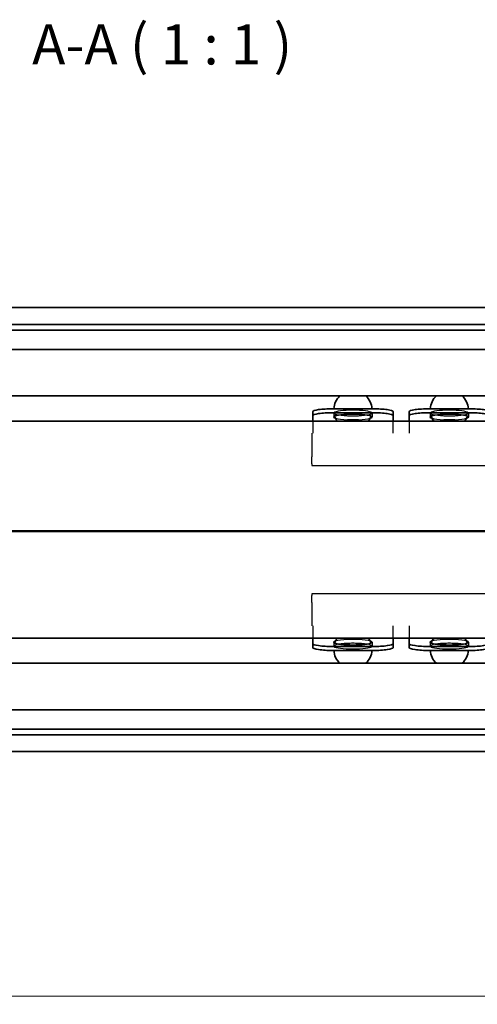
# Model space of a CAD drawing. Units: millimetres. Extents: x 0 to 841, y 0 to 594.
# Drawn here: x 294 to 351, y 348 to 471 of the extents above; entities that cross this region are included whole.
import ezdxf

# ---------------------------------------------------------------- set-up
doc = ezdxf.new("R2010")
doc.units = ezdxf.units.MM
for name, color, linetype, lineweight in [('Dimension', 7, 'Continuous', 20), ('Hidden', 7, 'Continuous', 25), ('Section line', 7, 'Continuous', 50), ('Symbol', 7, 'Continuous', 20), ('Visible', 7, 'Continuous', 35)]:
    doc.layers.add(name, color=color, linetype=linetype, lineweight=lineweight)
doc.styles.add('Dimensions', font='arial.ttf')
doc.styles.add('Standard 50', font='arial.ttf')
doc.dimstyles.new('Dimension style', dxfattribs={"dimtxt": 3.5, "dimasz": 2.5, "dimexe": 1, "dimexo": 1, "dimgap": 0.5, "dimtad": 1, "dimdec": 3, "dimrnd": 1e-08, "dimtxsty": 'Dimensions', "dimcen": 0.09, "dimdle": 10, "dimclrd": 172, "dimclre": 172, "dimclrt": 7, "dimaunit": 1, "dimadec": 0, "dimazin": 2, "dimtfac": 0.714286, "dimtdec": 3, "dimtmove": 0, "dimatfit": 3, "dimfxl": 0, "dimtolj": 1, "dimlwd": -1, "dimlwe": -1, "dimarcsym": 0})

# ---------------------------------------------------------------- blocks, each defined once
blk = doc.blocks.new('*D8')
at = {"layer": 'Defpoints', "color": 0}
for p in [(658.97, 384.32), (158.97, 379.53), (658.97, 349.07)]:
    blk.add_point(p, dxfattribs=at)
at = {"layer": 'Dimension', "color": 172}
for p, q in [((658.97, 383.32), (658.97, 348.07)), ((158.97, 378.53), (158.97, 348.07)), ((161.47, 349.07), (656.47, 349.07))]:
    blk.add_line(p, q, dxfattribs=at)
for points in [[(161.47, 349.48), (161.47, 348.65), (158.97, 349.07)], [(656.47, 349.48), (656.47, 348.65), (658.97, 349.07)]]:
    blk.add_solid(points, dxfattribs=at)
at = {"layer": 'Dimension', "color": 7, "insert": (408.97, 353.14), "char_height": 3.5, "attachment_point": 2, "style": 'Dimensions'}
blk.add_mtext('\\A1;500{\\H2.500000;±1}', dxfattribs=at)
blk = doc.blocks.new('2dTransSection0')
at = {"layer": 'Section line', "linetype": 'Continuous'}
blk.add_line((674.09, 407), (143.97, 407), dxfattribs=at)

msp = doc.modelspace()

# ---------------------------------------------------------------- linework, layer by layer
at = {"layer": 'Hidden'}
for p, q in [((330.1456, 420.6823), (330.1456, 420.3705)), ((332.7656, 421.696), (332.7656, 421.2015)), ((335.8299, 420.865), (334.4612, 420.865)), ((337.5256, 421.696), (337.5256, 421.2015)), ((340.1456, 420.3705), (340.1456, 420.6823)), ((342.1456, 420.6823), (342.1456, 420.3705)), ((344.7656, 421.696), (344.7656, 421.2015)), ((347.8299, 420.865), (346.4612, 420.865)), ((349.5256, 421.696), (349.5256, 421.2015)), ((330.1456, 420.3705), (330.1456, 419.1823)), ((340.1456, 419.1823), (340.1456, 420.3705)), ((342.1456, 420.3705), (342.1456, 419.1823)), ((330.0456, 419.1823), (330.0456, 418.2717)), ((330.0456, 418.2717), (330.0456, 417.8382)), ((330.0456, 417.8382), (330.0456, 416.26)), ((330.0456, 415.3929), (330.0456, 416.26)), ((330.0456, 415.3929), (330.0456, 415.1823)), ((330.0456, 415.1823), (392.3456, 415.1823)), ((392.3456, 399.1823), (330.0456, 399.1823)), ((330.0456, 399.1823), (330.0456, 398.9717)), ((330.0456, 398.1046), (330.0456, 398.9717)), ((330.0456, 398.1046), (330.0456, 396.5265)), ((330.0456, 396.5265), (330.0456, 396.0929)), ((330.0456, 396.0929), (330.0456, 395.1823)), ((330.1456, 395.1823), (330.1456, 393.9941)), ((340.1456, 393.9941), (340.1456, 395.1823)), ((342.1456, 395.1823), (342.1456, 393.9941)), ((330.1456, 393.9941), (330.1456, 393.6823)), ((340.1456, 393.6823), (340.1456, 393.9941)), ((342.1456, 393.9941), (342.1456, 393.6823)), ((332.7656, 393.1631), (332.7656, 392.6686)), ((335.8299, 393.4996), (334.4612, 393.4996)), ((337.5256, 393.1631), (337.5256, 392.6686)), ((344.7656, 393.1631), (344.7656, 392.6686)), ((347.8299, 393.4996), (346.4612, 393.4996)), ((349.5256, 393.1631), (349.5256, 392.6686))]:
    msp.add_line(p, q, dxfattribs=at)
for centre, major_axis, start_param, end_param in [((335.1456, 421.696), (2.38, 0), 5.00403114, 10.70393212), ((347.1456, 421.696), (2.38, 0), 5.00403114, 10.70393212), ((335.1456, 421.2015), (-2.38, 0), 0.44639228, 1.27915416), ((335.1456, 421.2015), (2.38, 0), 4.42074682, 5.00403114), ((335.1456, 421.2015), (-2.38, 0), 1.86243849, 2.69520038), ((347.1456, 421.2015), (-2.38, 0), 0.44639228, 1.27915416), ((347.1456, 421.2015), (2.38, 0), 4.42074682, 5.00403114), ((347.1456, 421.2015), (-2.38, 0), 1.86243849, 2.69520038), ((335.1456, 392.6686), (-2.38, 0), 5.00403114, 10.70393212), ((335.1456, 393.1631), (2.38, 0), 1.86243849, 2.69520038), ((335.1456, 393.1631), (2.38, 0), 1.27915416, 1.86243849), ((335.1456, 393.1631), (2.38, 0), 0.44639228, 1.27915416), ((347.1456, 392.6686), (-2.38, 0), 5.00403114, 10.70393212), ((347.1456, 393.1631), (2.38, 0), 1.86243849, 2.69520038), ((347.1456, 393.1631), (2.38, 0), 1.27915416, 1.86243849), ((347.1456, 393.1631), (2.38, 0), 0.44639228, 1.27915416)]:
    msp.add_ellipse(centre, major_axis=major_axis, ratio=0.14761856, start_param=start_param, end_param=end_param, dxfattribs=at)
for points, knots in [([(334.4612, 421.3595), (334.4637, 421.3594), (334.4662, 421.3593), (334.6928, 421.3492), (334.928, 421.3397), (335.3631, 421.3397), (335.5983, 421.3492), (335.825, 421.3593), (335.8274, 421.3594), (335.8299, 421.3595)], [0.209949504, 0.209949504, 0.209949504, 0.209949504, 0.21066417, 0.21066417, 0.275921428, 0.275921428, 0.341178686, 0.341178686, 0.341893351, 0.341893351, 0.341893351, 0.341893351]), ([(346.4612, 421.3595), (346.4637, 421.3594), (346.4662, 421.3593), (346.6928, 421.3492), (346.928, 421.3397), (347.3631, 421.3397), (347.5983, 421.3492), (347.825, 421.3593), (347.8274, 421.3594), (347.8299, 421.3595)], [0.209949504, 0.209949504, 0.209949504, 0.209949504, 0.21066417, 0.21066417, 0.275921428, 0.275921428, 0.341178686, 0.341178686, 0.341893351, 0.341893351, 0.341893351, 0.341893351]), ([(335.8299, 393.0051), (335.8274, 393.0052), (335.825, 393.0053), (335.5983, 393.0154), (335.3631, 393.0249), (334.928, 393.0249), (334.6928, 393.0154), (334.4662, 393.0053), (334.4637, 393.0052), (334.4612, 393.0051)], [0.761792359, 0.761792359, 0.761792359, 0.761792359, 0.762507025, 0.762507025, 0.827764283, 0.827764283, 0.893021541, 0.893021541, 0.893736206, 0.893736206, 0.893736206, 0.893736206]), ([(347.8299, 393.0051), (347.8274, 393.0052), (347.825, 393.0053), (347.5983, 393.0154), (347.3631, 393.0249), (346.928, 393.0249), (346.6928, 393.0154), (346.4662, 393.0053), (346.4637, 393.0052), (346.4612, 393.0051)], [0.761792359, 0.761792359, 0.761792359, 0.761792359, 0.762507025, 0.762507025, 0.827764283, 0.827764283, 0.893021541, 0.893021541, 0.893736206, 0.893736206, 0.893736206, 0.893736206])]:
    msp.add_open_spline(points, degree=3, knots=knots, dxfattribs=at)
at = {"layer": 'Visible'}
for p, q in [((658.8244, 434.8323), (158.9706, 434.8323)), ((653.9706, 432.7427), (158.9706, 432.7427)), ((657.3643, 432.0323), (158.9706, 432.0323)), ((647.4706, 429.6323), (244.9706, 429.6323)), ((647.4706, 423.8323), (244.9706, 423.8323)), ((330.1456, 421.8633), (330.1456, 421.3687)), ((337.6456, 422.2323), (332.6456, 422.2323)), ((340.1456, 421.3687), (340.1456, 421.8633)), ((342.1456, 421.8633), (342.1456, 421.3687)), ((349.6456, 422.2323), (344.6456, 422.2323)), ((642.3524, 420.6823), (163.9706, 420.6823)), ((330.1456, 421.3687), (330.1456, 420.865)), ((330.1456, 420.865), (330.1456, 420.6823)), ((337.6456, 421.7378), (332.6456, 421.7378)), ((340.1456, 420.865), (340.1456, 421.3687)), ((340.1456, 420.6823), (340.1456, 420.865)), ((342.1456, 421.3687), (342.1456, 420.865)), ((342.1456, 420.865), (342.1456, 420.6823)), ((349.6456, 421.7378), (344.6456, 421.7378)), ((642.3524, 393.6823), (163.9706, 393.6823)), ((330.1456, 393.6823), (330.1456, 393.4996)), ((340.1456, 393.4996), (340.1456, 393.6823)), ((342.1456, 393.6823), (342.1456, 393.4996)), ((330.1456, 393.4996), (330.1456, 392.9959)), ((330.1456, 392.9959), (330.1456, 392.5014)), ((337.6456, 392.6268), (332.6456, 392.6268)), ((340.1456, 392.9959), (340.1456, 393.4996)), ((340.1456, 392.5014), (340.1456, 392.9959)), ((342.1456, 393.4996), (342.1456, 392.9959)), ((342.1456, 392.9959), (342.1456, 392.5014)), ((349.6456, 392.6268), (344.6456, 392.6268)), ((337.6456, 392.1323), (332.6456, 392.1323)), ((349.6456, 392.1323), (344.6456, 392.1323)), ((647.4706, 390.5323), (244.9706, 390.5323)), ((647.4706, 384.7323), (244.9706, 384.7323)), ((657.3643, 382.3323), (158.9706, 382.3323)), ((653.9706, 381.6219), (158.9706, 381.6219)), ((658.8244, 379.5323), (158.9706, 379.5323))]:
    msp.add_line(p, q, dxfattribs=at)
for centre, start, end in [((335.1456, 422.0773), 132.490024, 176.265909), ((335.1456, 422.0773), 3.734091, 47.509976), ((347.1456, 422.0773), 132.490024, 176.265909), ((347.1456, 422.0773), 3.734091, 47.509976), ((335.1456, 422.0773), 198.702304, 215.883174), ((335.1456, 422.0773), 324.116826, 341.297696), ((347.1456, 422.0773), 198.702304, 215.883174), ((347.1456, 422.0773), 324.116826, 341.297696), ((335.1456, 392.2873), 144.116826, 161.297696), ((335.1456, 392.2873), 18.702304, 35.883174), ((347.1456, 392.2873), 144.116826, 161.297696), ((347.1456, 392.2873), 18.702304, 35.883174), ((335.1456, 392.2873), 183.734091, 227.509976), ((335.1456, 392.2873), 312.490024, 356.265909), ((347.1456, 392.2873), 183.734091, 227.509976), ((347.1456, 392.2873), 312.490024, 356.265909)]:
    msp.add_arc(centre, 2.38, start, end, dxfattribs=at)
for centre, major_axis, start_param, end_param in [((332.6456, 421.8633), (-2.5, 0), 4.71238898, 6.28318531), ((337.6456, 421.8633), (2.5, 0), 0, 1.57079633), ((344.6456, 421.8633), (-2.5, 0), 4.71238898, 6.28318531), ((349.6456, 421.8633), (2.5, 0), 0, 1.57079633), ((332.6456, 421.3687), (-2.5, 0), 4.71238898, 6.28318531), ((335.1456, 421.2015), (-2.38, 0), 2.69520038, 6.72957758), ((337.6456, 421.3687), (2.5, 0), 0, 1.57079633), ((344.6456, 421.3687), (-2.5, 0), 4.71238898, 6.28318531), ((347.1456, 421.2015), (-2.38, 0), 2.69520038, 6.72957758), ((349.6456, 421.3687), (2.5, 0), 0, 1.57079633), ((332.6456, 392.9959), (-2.5, 0), 0, 1.57079633), ((332.6456, 392.5014), (-2.5, 0), 0, 1.57079633), ((335.1456, 393.1631), (2.38, 0), 2.69520038, 6.72957758), ((337.6456, 392.9959), (2.5, 0), 4.71238898, 6.28318531), ((337.6456, 392.5014), (2.5, 0), 4.71238898, 6.28318531), ((344.6456, 392.9959), (-2.5, 0), 0, 1.57079633), ((344.6456, 392.5014), (-2.5, 0), 0, 1.57079633), ((347.1456, 393.1631), (2.38, 0), 2.69520038, 6.72957758), ((349.6456, 392.9959), (2.5, 0), 4.71238898, 6.28318531), ((349.6456, 392.5014), (2.5, 0), 4.71238898, 6.28318531)]:
    msp.add_ellipse(centre, major_axis=major_axis, ratio=0.14761856, start_param=start_param, end_param=end_param, dxfattribs=at)

# ---------------------------------------------------------------- block references
at = {"layer": 'Section line'}
msp.add_blockref('2dTransSection0', (0, 0), dxfattribs=at)

# ---------------------------------------------------------------- texts
at = {"layer": 'Symbol', "color": 7, "insert": (295.2041, 463.5469), "char_height": 5, "attachment_point": 7, "style": 'Standard 50'}
msp.add_mtext('A-A ( 1 : 1 )', dxfattribs=at)

# ---------------------------------------------------------------- dimensions: what is measured, and where the dimension line sits
at = {"layer": 'Dimension', "color": 172}
dim = msp.add_linear_dim(base=(658.9706, 349.0655), p1=(158.9706, 379.5323), p2=(658.9706, 384.321), angle=180, dimstyle='Dimension style', override={"dimgap": 0.5, "dimdec": 1, "dimtol": 1, "dimlim": 0, "dimtp": 1, "dimtm": 1, "dimtdec": 1, "dimtofl": 0, "dimatfit": 1}, dxfattribs=at)
dim.commit()
dim.dimension.update_dxf_attribs({"geometry": '*D8', "text_midpoint": (408.9706, 349.0655), "dimtype": 160})

doc.saveas('drawing.dxf')
